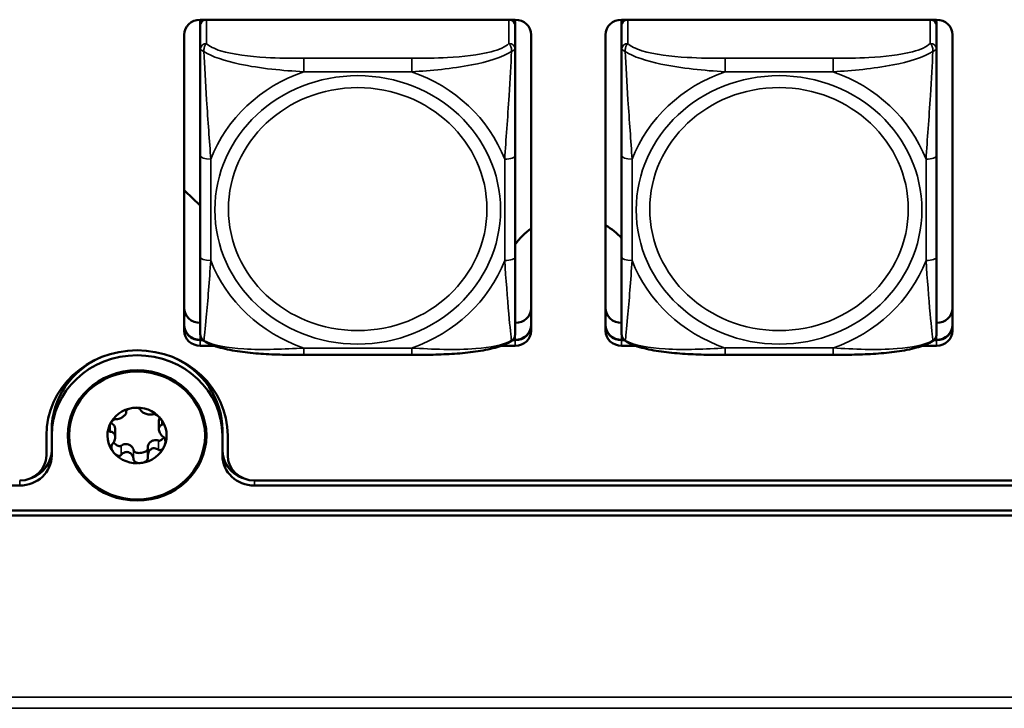
# Model space of a CAD drawing. Units: inches. Extents: x 1.1 to 95.4, y 0.3 to 47.9.
# Drawn here: x 19.2 to 21, y 14.9 to 16.2 of the extents above; entities that cross this region are included whole.
import ezdxf

# ---------------------------------------------------------------- set-up
doc = ezdxf.new("R2010")
doc.units = ezdxf.units.IN
doc.header["$MEASUREMENT"] = 0
doc.layers.add('Visible (ANSI)', color=7, linetype='Continuous', lineweight=50)
doc.layers.add('Visible Narrow (ANSI)', color=7, linetype='Continuous', lineweight=35)

msp = doc.modelspace()

# ---------------------------------------------------------------- linework, layer by layer
at = {"layer": 'Visible (ANSI)'}
for p, q in [((19.5123, 16.2408), (20.1029, 16.2409)), ((19.5123, 16.2408), (19.5123, 16.2356)), ((19.5123, 16.2301), (19.5123, 16.2356)), ((19.5123, 16.2301), (19.5123, 16.1852)), ((20.1029, 16.2357), (20.1029, 15.6918)), ((20.1029, 15.6974), (20.1029, 16.2301)), ((20.3023, 16.2409), (20.3023, 16.2357)), ((20.3023, 16.2409), (20.8929, 16.2409)), ((20.3023, 16.2301), (20.3023, 16.2357)), ((20.3023, 16.2301), (20.3023, 16.1853)), ((20.8929, 16.2357), (20.8929, 15.6919)), ((20.8929, 15.6974), (20.8929, 16.2302)), ((19.4823, 16.2129), (19.4824, 15.7005)), ((19.4824, 15.6577), (19.4823, 16.2126)), ((20.1329, 16.2127), (20.1329, 15.6577)), ((20.2723, 16.2129), (20.2724, 15.7005)), ((20.2724, 15.6577), (20.2723, 16.2127)), ((20.9229, 16.2127), (20.9229, 15.6578)), ((19.5123, 15.9861), (19.5124, 15.796)), ((20.3023, 15.9861), (20.3024, 15.796)), ((19.4823, 15.9201), (19.4835, 15.9201)), ((19.4835, 15.9201), (19.5123, 15.8927)), ((20.1029, 15.7066), (20.1029, 15.6974)), ((20.1029, 15.6974), (20.1029, 15.6525)), ((20.8929, 15.7067), (20.8929, 15.6974)), ((20.8929, 15.6974), (20.8929, 15.6525)), ((20.1029, 15.6723), (20.1029, 15.6723)), ((20.8929, 15.6723), (20.8929, 15.6723)), ((19.5124, 15.6405), (19.517, 15.6405)), ((19.5178, 15.6398), (19.5124, 15.6398)), ((19.5178, 15.6398), (19.5124, 15.6398)), ((19.5124, 15.6398), (19.5178, 15.6398)), ((20.1029, 15.6398), (20.0975, 15.6398)), ((20.1029, 15.6398), (20.0975, 15.6398)), ((20.0975, 15.6398), (20.1029, 15.6398)), ((20.0982, 15.6405), (20.1029, 15.6405)), ((20.1029, 15.6525), (20.1029, 15.6525)), ((20.3024, 15.6405), (20.307, 15.6405)), ((20.3078, 15.6398), (20.3024, 15.6398)), ((20.3078, 15.6398), (20.3024, 15.6398)), ((20.3024, 15.6398), (20.3078, 15.6398)), ((20.8929, 15.6398), (20.8875, 15.6398)), ((20.8929, 15.6398), (20.8875, 15.6398)), ((20.8875, 15.6398), (20.8929, 15.6398)), ((20.8882, 15.6405), (20.8929, 15.6405)), ((20.8929, 15.6525), (20.8929, 15.6525)), ((19.5384, 15.6295), (19.5124, 15.6295)), ((20.1029, 15.6295), (20.0768, 15.6295)), ((20.3284, 15.6296), (20.3024, 15.6296)), ((20.8929, 15.6296), (20.8668, 15.6296)), ((19.9088, 15.6124), (19.7065, 15.6124)), ((20.6988, 15.6124), (20.4965, 15.6124)), ((19.3738, 15.5075), (19.3738, 15.5052)), ((19.2339, 15.4716), (19.2339, 15.4613)), ((19.3528, 15.4727), (19.3528, 15.4583)), ((19.4349, 15.4879), (19.4349, 15.4736)), ((19.5539, 15.4716), (19.5539, 15.4613)), ((19.2239, 15.4237), (19.2239, 15.4613)), ((19.2339, 15.4237), (19.2339, 15.4613)), ((19.5539, 15.4613), (19.5539, 15.4237)), ((19.5639, 15.4613), (19.5639, 15.4237)), ((19.414, 15.4388), (19.414, 15.4222)), ((19.2239, 15.4237), (19.2239, 15.4237)), ((19.1739, 15.3673), (17.6947, 15.3673)), ((19.6139, 15.3767), (27.5202, 15.3771)), ((27.5202, 15.3677), (19.6139, 15.3673)), ((51.3018, 15.3124), (17.535, 15.3109)), ((17.5447, 15.3203), (27.8902, 15.3207))]:
    msp.add_line(p, q, dxfattribs=at)
for centre, major_axis, start_param, end_param in [((19.5123, 16.2126), (-0.03, 0), 4.712413, 6.283209), ((19.5182, 16.2356), (-0.00591, 0), 5.072274, 6.283209), ((19.5241, 16.2301), (-0.0118, 0), 4.966151, 6.283209), ((20.0911, 16.2301), (0.0118, 0), 0.000024, 1.317083), ((20.097, 16.2357), (0.00591, 0), 0.000024, 1.210959), ((20.1029, 16.2127), (0.03, 0), 0.000024, 1.57082), ((20.3023, 16.2127), (-0.03, 0), 4.712413, 6.283209), ((20.3082, 16.2357), (-0.00591, 0), 5.072274, 6.283209), ((20.3141, 16.2301), (-0.0118, 0), 4.966151, 6.283209), ((20.8811, 16.2302), (0.0118, 0), 0.000024, 1.317083), ((20.887, 16.2357), (0.00591, 0), 0.000024, 1.210959), ((20.8929, 16.2127), (0.03, 0), 0.000024, 1.57082), ((20.2075, 15.755), (-0.125, 0), 5.352009, 5.703942), ((20.2075, 15.755), (-0.125, 0), 3.851083, 4.167051), ((19.5124, 15.7005), (-0.03, 0), 0.000024, 1.570753), ((20.1029, 15.7005), (0.03, 0), 4.712413, 6.274662), ((20.3024, 15.7005), (-0.03, 0), 0.000024, 1.570753), ((20.8929, 15.7005), (0.03, 0), 4.712413, 6.274662), ((19.5124, 15.6687), (-0.03, 0), 0.000024, 1.57082), ((19.5124, 15.668), (-0.03, 0), 0.000024, 1.57082), ((19.5124, 15.668), (-0.03, 0), 0.000024, 1.57082), ((19.5124, 15.668), (-0.03, 0), 0.000024, 1.57082), ((19.5124, 15.6577), (-0.03, 0), 0.000024, 1.57082), ((20.1029, 15.6687), (0.03, 0), 4.712413, 6.283185), ((20.1029, 15.668), (0.03, 0), 4.712413, 6.283209), ((20.1029, 15.668), (0.03, 0), 4.712413, 6.283185), ((20.1029, 15.668), (0.03, 0), 4.712413, 6.283209), ((20.1029, 15.6577), (0.03, 0), 4.712413, 6.283209), ((20.3024, 15.6687), (-0.03, 0), 0.000024, 1.57082), ((20.3024, 15.668), (-0.03, 0), 0.000024, 1.57082), ((20.3024, 15.668), (-0.03, 0), 0.000024, 1.57082), ((20.3024, 15.668), (-0.03, 0), 0.000024, 1.57082), ((20.3024, 15.6577), (-0.03, 0), 0.000024, 1.57082), ((20.8929, 15.6687), (0.03, 0), 4.712413, 6.283185), ((20.8929, 15.668), (0.03, 0), 4.712413, 6.283209), ((20.8929, 15.668), (0.03, 0), 4.712413, 6.283185), ((20.8929, 15.668), (0.03, 0), 4.712413, 6.283209), ((20.8929, 15.6578), (0.03, 0), 4.712413, 6.283209), ((19.3939, 15.4613), (-0.17, 0), 3.141617, 6.283209), ((19.3939, 15.4613), (-0.16, 0), 3.141617, 6.283209), ((19.3939, 15.4716), (-0.16, 0), 5.139121, 6.283185), ((19.3939, 15.4716), (0.16, 0), 0.000024, 1.144064), ((19.3939, 15.4613), (-0.0555, 0), 4.8562, 5.903397), ((19.3939, 15.4613), (0.0555, 0), 0.66741, 1.714607), ((19.3939, 15.4613), (0.0555, 0), 5.903397, 6.950595), ((19.3939, 15.4613), (-0.0555, 0), 5.903397, 6.950595), ((19.1739, 15.434), (0.06, 0), 5.087411, 6.283209), ((19.3939, 15.4613), (0.0555, 0), 4.8562, 5.903397), ((19.6139, 15.434), (-0.06, 0), 0.000024, 1.195774), ((19.1739, 15.4237), (0.06, 0), 4.712413, 6.283209), ((19.1739, 15.4237), (0.05, 0), 4.712413, 6.283209), ((19.3939, 15.4613), (-0.0555, 0), 0.66741, 1.714607), ((19.6139, 15.4237), (-0.06, 0), 0.000024, 1.57082), ((19.6139, 15.4237), (-0.05, 0), 0.000024, 1.57082)]:
    msp.add_ellipse(centre, major_axis=major_axis, ratio=0.939693, start_param=start_param, end_param=end_param, dxfattribs=at)
for major_axis in [(0.13, 0), (-0.1275, 0)]:
    msp.add_ellipse((19.3939, 15.4613), major_axis=major_axis, ratio=0.939693, dxfattribs=at)
for points, knots in [([(19.5123, 15.9861), (19.5123, 15.9994), (19.5123, 16.0129), (19.5123, 16.0403), (19.5123, 16.0542), (19.5123, 16.0823), (19.5123, 16.0967), (19.5123, 16.125), (19.5123, 16.139), (19.5123, 16.1621), (19.5123, 16.1714), (19.5123, 16.1813), (19.5123, 16.1833), (19.5123, 16.1852)], [0.2569517, 0.2569517, 0.2569517, 0.2569517, 0.3649257, 0.3649257, 0.4728996, 0.4728996, 0.5808736, 0.5808736, 0.6888475, 0.6888475, 0.7733645, 0.7733645, 0.7968215, 0.7968215, 0.7968215, 0.7968215]), ([(20.3023, 15.9861), (20.3023, 15.9994), (20.3023, 16.0129), (20.3023, 16.0403), (20.3023, 16.0542), (20.3023, 16.0824), (20.3023, 16.0967), (20.3023, 16.1251), (20.3023, 16.1391), (20.3023, 16.1621), (20.3023, 16.1714), (20.3023, 16.1814), (20.3023, 16.1834), (20.3023, 16.1853)], [0.2569517, 0.2569517, 0.2569517, 0.2569517, 0.3649257, 0.3649257, 0.4728996, 0.4728996, 0.5808736, 0.5808736, 0.6888475, 0.6888475, 0.7733645, 0.7733645, 0.7968215, 0.7968215, 0.7968215, 0.7968215]), ([(19.5126, 15.6496), (19.5124, 15.6506), (19.5124, 15.6508), (19.5123, 15.6521), (19.5124, 15.6519), (19.5124, 15.6521), (19.5124, 15.6522), (19.5124, 15.6522), (19.5124, 15.6523), (19.5124, 15.6523), (19.5124, 15.6523), (19.5124, 15.6523), (19.5124, 15.6523), (19.5124, 15.6523), (19.5124, 15.6523), (19.5124, 15.6524), (19.5124, 15.6524), (19.5124, 15.6524), (19.5124, 15.6524), (19.5124, 15.6528), (19.5124, 15.6556), (19.5124, 15.665), (19.5124, 15.671), (19.5124, 15.687), (19.5124, 15.6977), (19.5124, 15.7203), (19.5124, 15.7324), (19.5124, 15.7574), (19.5124, 15.7704), (19.5124, 15.7876), (19.5124, 15.7918), (19.5124, 15.796)], [-0.7873827, -0.7873827, -0.7873827, -0.7873827, -0.7873699, -0.7873699, -0.7873143, -0.7873143, -0.7872321, -0.7872321, -0.7871425, -0.7871425, -0.787059, -0.787059, -0.7869462, -0.7869462, -0.7867413, -0.7867413, -0.7861749, -0.7861749, -0.7824365, -0.7824365, -0.6923877, -0.6923877, -0.609144, -0.609144, -0.5030582, -0.5030582, -0.3969724, -0.3969724, -0.2908866, -0.2908866, -0.2569537, -0.2569537, -0.2569537, -0.2569537]), ([(20.3026, 15.6496), (20.3024, 15.6506), (20.3024, 15.6509), (20.3023, 15.6521), (20.3024, 15.6519), (20.3024, 15.6522), (20.3024, 15.6522), (20.3024, 15.6523), (20.3024, 15.6523), (20.3024, 15.6523), (20.3024, 15.6523), (20.3024, 15.6524), (20.3024, 15.6524), (20.3024, 15.6524), (20.3024, 15.6524), (20.3024, 15.6524), (20.3024, 15.6524), (20.3024, 15.6524), (20.3024, 15.6524), (20.3024, 15.6528), (20.3024, 15.6557), (20.3024, 15.665), (20.3024, 15.671), (20.3024, 15.6871), (20.3024, 15.6977), (20.3024, 15.7204), (20.3024, 15.7324), (20.3024, 15.7575), (20.3024, 15.7704), (20.3024, 15.7876), (20.3024, 15.7918), (20.3024, 15.796)], [-0.7873827, -0.7873827, -0.7873827, -0.7873827, -0.7873699, -0.7873699, -0.7873143, -0.7873143, -0.7872321, -0.7872321, -0.7871425, -0.7871425, -0.787059, -0.787059, -0.7869462, -0.7869462, -0.7867413, -0.7867413, -0.7861749, -0.7861749, -0.7824365, -0.7824365, -0.6923877, -0.6923877, -0.609144, -0.609144, -0.5030582, -0.5030582, -0.3969724, -0.3969724, -0.2908866, -0.2908866, -0.2569537, -0.2569537, -0.2569537, -0.2569537]), ([(19.5194, 15.6385), (19.5186, 15.6391), (19.5177, 15.6397), (19.5163, 15.6412), (19.5157, 15.642), (19.5146, 15.6435), (19.5142, 15.6443), (19.5135, 15.6459), (19.5132, 15.6467), (19.5128, 15.6482), (19.5127, 15.6489), (19.5126, 15.6496)], [0.01135884, 0.01135884, 0.01135884, 0.01135884, 0.01782219, 0.01782219, 0.02428554, 0.02428554, 0.03074889, 0.03074889, 0.03721225, 0.03721225, 0.0436756, 0.0436756, 0.0436756, 0.0436756]), ([(19.7065, 15.6124), (19.6932, 15.6124), (19.6798, 15.6125), (19.653, 15.6131), (19.6396, 15.6136), (19.613, 15.6154), (19.5998, 15.6167), (19.5741, 15.6203), (19.5618, 15.6227), (19.5388, 15.629), (19.5285, 15.6327), (19.5194, 15.6385)], [0.2569517, 0.2569517, 0.2569517, 0.2569517, 0.3572474, 0.3572474, 0.4575431, 0.4575431, 0.5578388, 0.5578388, 0.6581344, 0.6581344, 0.7584301, 0.7584301, 0.7584301, 0.7584301]), ([(20.0958, 15.6385), (20.088, 15.6335), (20.0791, 15.63), (20.0582, 15.6237), (20.046, 15.6212), (20.0205, 15.6173), (20.0073, 15.6159), (19.9809, 15.6139), (19.9675, 15.6133), (19.9407, 15.6125), (19.9272, 15.6124), (19.9122, 15.6124), (19.9105, 15.6124), (19.9088, 15.6124)], [-0.7580287, -0.7580287, -0.7580287, -0.7580287, -0.6707925, -0.6707925, -0.5705775, -0.5705775, -0.4703625, -0.4703625, -0.3701475, -0.3701475, -0.2699325, -0.2699325, -0.2569537, -0.2569537, -0.2569537, -0.2569537]), ([(20.0958, 15.6385), (20.0967, 15.6391), (20.0975, 15.6398), (20.099, 15.6412), (20.0996, 15.642), (20.1007, 15.6436), (20.1011, 15.6444), (20.1018, 15.6459), (20.1021, 15.6467), (20.1025, 15.6482), (20.1026, 15.6489), (20.1027, 15.6496)], [0.01135962, 0.01135962, 0.01135962, 0.01135962, 0.01782773, 0.01782773, 0.02429584, 0.02429584, 0.03076395, 0.03076395, 0.03723207, 0.03723207, 0.04370018, 0.04370018, 0.04370018, 0.04370018]), ([(20.1027, 15.6496), (20.1029, 15.6506), (20.1028, 15.6509), (20.1029, 15.6521), (20.1029, 15.6519), (20.1029, 15.6522), (20.1029, 15.6522), (20.1029, 15.6523), (20.1029, 15.6523), (20.1029, 15.6523), (20.1029, 15.6523), (20.1029, 15.6523), (20.1029, 15.6524), (20.1029, 15.6524), (20.1029, 15.6524), (20.1029, 15.6524), (20.1029, 15.6524), (20.1029, 15.6524), (20.1029, 15.6524), (20.1029, 15.6524), (20.1029, 15.6524), (20.1029, 15.6525), (20.1029, 15.6525), (20.1029, 15.6525), (20.1029, 15.6525), (20.1029, 15.6525), (20.1029, 15.6525), (20.1029, 15.6525)], [0.787801106, 0.787801106, 0.787801106, 0.787801106, 0.78781404, 0.78781404, 0.787870264, 0.787870264, 0.787952386, 0.787952386, 0.788042331, 0.788042331, 0.788126141, 0.788126141, 0.788239388, 0.788239388, 0.788445197, 0.788445197, 0.789014044, 0.789014044, 0.79081596, 0.79081596, 0.792617876, 0.792617876, 0.794419793, 0.794419793, 0.796221709, 0.796221709, 0.796810687, 0.796810687, 0.796810687, 0.796810687]), ([(20.3094, 15.6386), (20.3086, 15.6391), (20.3077, 15.6398), (20.3063, 15.6412), (20.3057, 15.642), (20.3046, 15.6436), (20.3042, 15.6444), (20.3035, 15.6459), (20.3032, 15.6467), (20.3028, 15.6482), (20.3027, 15.6489), (20.3026, 15.6496)], [0.01135884, 0.01135884, 0.01135884, 0.01135884, 0.01782219, 0.01782219, 0.02428554, 0.02428554, 0.03074889, 0.03074889, 0.03721225, 0.03721225, 0.0436756, 0.0436756, 0.0436756, 0.0436756]), ([(20.4965, 15.6124), (20.4832, 15.6124), (20.4698, 15.6125), (20.443, 15.6131), (20.4296, 15.6137), (20.403, 15.6155), (20.3898, 15.6167), (20.3641, 15.6204), (20.3518, 15.6227), (20.3288, 15.629), (20.3185, 15.6327), (20.3094, 15.6386)], [0.2569517, 0.2569517, 0.2569517, 0.2569517, 0.3572474, 0.3572474, 0.4575431, 0.4575431, 0.5578388, 0.5578388, 0.6581344, 0.6581344, 0.7584301, 0.7584301, 0.7584301, 0.7584301]), ([(20.8858, 15.6386), (20.878, 15.6336), (20.8691, 15.6301), (20.8482, 15.6238), (20.836, 15.6213), (20.8105, 15.6173), (20.7973, 15.616), (20.7709, 15.614), (20.7575, 15.6133), (20.7307, 15.6126), (20.7172, 15.6124), (20.7022, 15.6124), (20.7005, 15.6124), (20.6988, 15.6124)], [-0.7580287, -0.7580287, -0.7580287, -0.7580287, -0.6707925, -0.6707925, -0.5705775, -0.5705775, -0.4703625, -0.4703625, -0.3701475, -0.3701475, -0.2699325, -0.2699325, -0.2569537, -0.2569537, -0.2569537, -0.2569537]), ([(20.8858, 15.6386), (20.8867, 15.6391), (20.8875, 15.6398), (20.889, 15.6413), (20.8896, 15.642), (20.8907, 15.6436), (20.8911, 15.6444), (20.8918, 15.646), (20.8921, 15.6467), (20.8925, 15.6482), (20.8926, 15.649), (20.8927, 15.6496)], [0.01135962, 0.01135962, 0.01135962, 0.01135962, 0.01782773, 0.01782773, 0.02429584, 0.02429584, 0.03076395, 0.03076395, 0.03723207, 0.03723207, 0.04370018, 0.04370018, 0.04370018, 0.04370018]), ([(20.8927, 15.6496), (20.8929, 15.6507), (20.8928, 15.6509), (20.8929, 15.6522), (20.8929, 15.652), (20.8929, 15.6522), (20.8929, 15.6522), (20.8929, 15.6523), (20.8929, 15.6523), (20.8929, 15.6524), (20.8929, 15.6524), (20.8929, 15.6524), (20.8929, 15.6524), (20.8929, 15.6524), (20.8929, 15.6524), (20.8929, 15.6524), (20.8929, 15.6524), (20.8929, 15.6525), (20.8929, 15.6525), (20.8929, 15.6525), (20.8929, 15.6525), (20.8929, 15.6525), (20.8929, 15.6525), (20.8929, 15.6525), (20.8929, 15.6525), (20.8929, 15.6525), (20.8929, 15.6525), (20.8929, 15.6525)], [0.787801106, 0.787801106, 0.787801106, 0.787801106, 0.78781404, 0.78781404, 0.787870264, 0.787870264, 0.787952386, 0.787952386, 0.788042331, 0.788042331, 0.788126141, 0.788126141, 0.788239388, 0.788239388, 0.788445197, 0.788445197, 0.789014044, 0.789014044, 0.79081596, 0.79081596, 0.792617876, 0.792617876, 0.794419793, 0.794419793, 0.796221709, 0.796221709, 0.796810687, 0.796810687, 0.796810687, 0.796810687]), ([(19.3736, 15.5064), (19.3735, 15.5067), (19.3736, 15.507), (19.3739, 15.5078), (19.3743, 15.5083), (19.3754, 15.5094), (19.3764, 15.51), (19.3787, 15.5111), (19.38, 15.5116), (19.3827, 15.5124), (19.3843, 15.5127), (19.3859, 15.5129)], [0, 0, 0, 0, 0.00538136, 0.00538136, 0.0122037, 0.0122037, 0.02153077, 0.02153077, 0.03059151, 0.03059151, 0.0410883, 0.0410883, 0.0410883, 0.0410883]), ([(19.3859, 15.5129), (19.3875, 15.5131), (19.3891, 15.5132), (19.3921, 15.5132), (19.3935, 15.5131), (19.3961, 15.5127), (19.3972, 15.5123), (19.3988, 15.5116), (19.3993, 15.5113), (19.4, 15.5106), (19.4001, 15.5103), (19.4002, 15.51)], [0.000001, 0.000001, 0.000001, 0.000001, 0.01217987, 0.01217987, 0.02269377, 0.02269377, 0.03352344, 0.03352344, 0.04144409, 0.04144409, 0.04769474, 0.04769474, 0.04769474, 0.04769474]), ([(19.4002, 15.51), (19.4004, 15.5093), (19.4007, 15.5086), (19.4018, 15.507), (19.4025, 15.5063), (19.4043, 15.5049), (19.4052, 15.5043), (19.4072, 15.5032), (19.4082, 15.5028), (19.4104, 15.502), (19.4115, 15.5016), (19.4139, 15.501), (19.4152, 15.5008), (19.4178, 15.5005), (19.4192, 15.5005), (19.4217, 15.5007), (19.4227, 15.5009), (19.4237, 15.5012)], [0, 0, 0, 0, 0.01283141, 0.01283141, 0.02638255, 0.02638255, 0.0368479, 0.0368479, 0.04585602, 0.04585602, 0.05486431, 0.05486431, 0.06533539, 0.06533539, 0.07887401, 0.07887401, 0.09169358, 0.09169358, 0.09169358, 0.09169358]), ([(19.3423, 15.4806), (19.3429, 15.482), (19.3437, 15.4834), (19.3453, 15.4859), (19.3461, 15.487), (19.348, 15.489), (19.3491, 15.4898), (19.3508, 15.4909), (19.3515, 15.4913), (19.3528, 15.4916), (19.3533, 15.4917), (19.3537, 15.4917)], [0.000001, 0.000001, 0.000001, 0.000001, 0.01217987, 0.01217987, 0.02269377, 0.02269377, 0.03352344, 0.03352344, 0.04144409, 0.04144409, 0.04769473, 0.04769473, 0.04769473, 0.04769473]), ([(19.3537, 15.4917), (19.3549, 15.4917), (19.3561, 15.4918), (19.3587, 15.4923), (19.3602, 15.4927), (19.3628, 15.4937), (19.364, 15.4942), (19.3662, 15.4955), (19.3672, 15.4961), (19.369, 15.4975), (19.3698, 15.4982), (19.3714, 15.4997), (19.372, 15.5005), (19.3731, 15.5023), (19.3735, 15.5032), (19.3738, 15.5049), (19.3738, 15.5057), (19.3736, 15.5064)], [0, 0, 0, 0, 0.01283141, 0.01283141, 0.02638256, 0.02638256, 0.03684789, 0.03684789, 0.04585602, 0.04585602, 0.0548643, 0.0548643, 0.06533536, 0.06533536, 0.078874, 0.078874, 0.09169357, 0.09169357, 0.09169357, 0.09169357]), ([(19.4375, 15.4936), (19.4365, 15.4948), (19.4353, 15.4959), (19.4331, 15.4978), (19.4319, 15.4987), (19.4296, 15.5001), (19.4284, 15.5006), (19.4265, 15.5012), (19.4258, 15.5014), (19.4246, 15.5014), (19.4241, 15.5013), (19.4237, 15.5012)], [-0.04108256, -0.04108256, -0.04108256, -0.04108256, -0.03053543, -0.03053543, -0.02144278, -0.02144278, -0.01214734, -0.01214734, -0.00534064, -0.00534064, 0, 0, 0, 0]), ([(19.4349, 15.4879), (19.4349, 15.489), (19.435, 15.4901), (19.4356, 15.4923), (19.4361, 15.4934), (19.4367, 15.4945)], [-0.03319361, -0.03319361, -0.03319361, -0.03319361, -0.02438246, -0.02438246, -0.01463823, -0.01463823, -0.01463823, -0.01463823]), ([(19.4375, 15.4936), (19.4384, 15.4924), (19.4393, 15.4911), (19.4407, 15.4888), (19.4412, 15.4876), (19.4419, 15.4854), (19.442, 15.4844), (19.4419, 15.483), (19.4417, 15.4824), (19.4411, 15.4817), (19.4407, 15.4815), (19.4403, 15.4814)], [0.000001, 0.000001, 0.000001, 0.000001, 0.01217987, 0.01217987, 0.02269377, 0.02269377, 0.03352344, 0.03352344, 0.04144409, 0.04144409, 0.04769474, 0.04769474, 0.04769474, 0.04769474]), ([(19.3438, 15.4682), (19.3433, 15.4683), (19.3429, 15.4684), (19.342, 15.4689), (19.3416, 15.4693), (19.3409, 15.4706), (19.3407, 15.4716), (19.3406, 15.4739), (19.3407, 15.4752), (19.3413, 15.4778), (19.3417, 15.4792), (19.3423, 15.4806)], [0, 0, 0, 0, 0.00538136, 0.00538136, 0.0122037, 0.0122037, 0.02153077, 0.02153077, 0.03059151, 0.03059151, 0.0410883, 0.0410883, 0.0410883, 0.0410883]), ([(19.3447, 15.4851), (19.3457, 15.4846), (19.3466, 15.4841), (19.3488, 15.4824), (19.3499, 15.4812), (19.3517, 15.4783), (19.3524, 15.4766), (19.3528, 15.4741), (19.3528, 15.4734), (19.3528, 15.4727)], [-0.07471813, -0.07471813, -0.07471813, -0.07471813, -0.06640625, -0.06640625, -0.05375838, -0.05375838, -0.03908753, -0.03908753, -0.03319212, -0.03319212, -0.03319212, -0.03319212]), ([(19.4403, 15.4814), (19.4394, 15.4811), (19.4385, 15.4806), (19.4369, 15.4794), (19.4362, 15.4786), (19.4353, 15.4767), (19.4351, 15.4758), (19.4349, 15.4738), (19.4349, 15.4727), (19.4352, 15.4706), (19.4355, 15.4695), (19.4364, 15.4671), (19.437, 15.4658), (19.4386, 15.4632), (19.4396, 15.4619), (19.4417, 15.4597), (19.4428, 15.4587), (19.444, 15.4579)], [0, 0, 0, 0, 0.01283141, 0.01283141, 0.02638256, 0.02638256, 0.0368479, 0.0368479, 0.04585602, 0.04585602, 0.05486431, 0.05486431, 0.06533537, 0.06533537, 0.07887401, 0.07887401, 0.09169358, 0.09169358, 0.09169358, 0.09169358]), ([(19.3527, 15.4604), (19.3526, 15.4611), (19.3524, 15.4617), (19.352, 15.4629), (19.3518, 15.4635), (19.3509, 15.465), (19.3502, 15.4658), (19.3486, 15.467), (19.3477, 15.4675), (19.3458, 15.4681), (19.3448, 15.4682), (19.3438, 15.4682)], [0.000001, 0.000001, 0.000001, 0.000001, 0.00550066, 0.00550066, 0.011034, 0.011034, 0.02216157, 0.02216157, 0.03415895, 0.03415895, 0.04552597, 0.04552597, 0.04552597, 0.04552597]), ([(19.3527, 15.4604), (19.3528, 15.4598), (19.3528, 15.4591), (19.3528, 15.4576), (19.3528, 15.4569), (19.3525, 15.4547), (19.3521, 15.4532), (19.3511, 15.4505), (19.3504, 15.4491), (19.349, 15.4468), (19.3482, 15.4457), (19.3474, 15.4447)], [-0.04577724, -0.04577724, -0.04577724, -0.04577724, -0.04014892, -0.04014892, -0.03448569, -0.03448569, -0.02310219, -0.02310219, -0.01124038, -0.01124038, 0, 0, 0, 0]), ([(19.414, 15.4388), (19.414, 15.4395), (19.4141, 15.4403), (19.4145, 15.4426), (19.415, 15.4441), (19.4163, 15.4462), (19.4169, 15.447), (19.4181, 15.4483), (19.4189, 15.449), (19.4211, 15.4507), (19.4229, 15.4515), (19.4263, 15.4525), (19.428, 15.4527), (19.4312, 15.4525), (19.4326, 15.4522), (19.434, 15.4516)], [-0.07228847, -0.07228847, -0.07228847, -0.07228847, -0.0662545, -0.0662545, -0.05346383, -0.05346383, -0.04617081, -0.04617081, -0.03875767, -0.03875767, -0.02406639, -0.02406639, -0.01117459, -0.01117459, 0, 0, 0, 0]), ([(19.434, 15.4516), (19.4343, 15.4515), (19.4346, 15.4515), (19.4354, 15.4514), (19.4358, 15.4514), (19.4369, 15.4516), (19.4378, 15.4519), (19.4399, 15.4532), (19.4413, 15.4544), (19.443, 15.4566), (19.4434, 15.4573), (19.4439, 15.4579)], [-0.05792926, -0.05792926, -0.05792926, -0.05792926, -0.05562194, -0.05562194, -0.05284512, -0.05284512, -0.04733928, -0.04733928, -0.03849629, -0.03849629, -0.03495373, -0.03495373, -0.03495373, -0.03495373]), ([(19.444, 15.4579), (19.4444, 15.4575), (19.4449, 15.4571), (19.4457, 15.4559), (19.4461, 15.4551), (19.4468, 15.4532), (19.4471, 15.4519), (19.4472, 15.4491), (19.447, 15.4477), (19.4465, 15.4449), (19.446, 15.4434), (19.4454, 15.442)], [0, 0, 0, 0, 0.00538136, 0.00538136, 0.0122037, 0.0122037, 0.02153075, 0.02153075, 0.03059149, 0.03059149, 0.04108827, 0.04108827, 0.04108827, 0.04108827]), ([(19.3474, 15.4447), (19.347, 15.4443), (19.3467, 15.4437), (19.3461, 15.4424), (19.3459, 15.4415), (19.3457, 15.4394), (19.3458, 15.4381), (19.3465, 15.4354), (19.347, 15.4341), (19.3484, 15.4315), (19.3493, 15.4302), (19.3503, 15.429)], [-0.04767857, -0.04767857, -0.04767857, -0.04767857, -0.04147639, -0.04147639, -0.03357546, -0.03357546, -0.02278464, -0.02278464, -0.01223583, -0.01223583, -0.000001, -0.000001, -0.000001, -0.000001]), ([(19.35, 15.4484), (19.3501, 15.4483), (19.3502, 15.4481), (19.3521, 15.4458), (19.3544, 15.4439), (19.358, 15.442), (19.3593, 15.4415), (19.3612, 15.4413), (19.362, 15.4413), (19.3629, 15.4415), (19.3632, 15.4416), (19.3636, 15.4419), (19.3639, 15.442), (19.364, 15.4421)], [-0.03453507, -0.03453507, -0.03453507, -0.03453507, -0.03377879, -0.03377879, -0.01859041, -0.01859041, -0.00939699, -0.00939699, -0.00396975, -0.00396975, -0.00185683, -0.00185683, 0, 0, 0, 0]), ([(19.364, 15.4421), (19.3651, 15.4429), (19.3663, 15.4436), (19.3691, 15.4446), (19.3707, 15.4449), (19.3742, 15.445), (19.3761, 15.4448), (19.3798, 15.4435), (19.3814, 15.4426), (19.3842, 15.4402), (19.3854, 15.4389), (19.3869, 15.4361), (19.3873, 15.4347), (19.3875, 15.4333)], [-0.07736528, -0.07736528, -0.07736528, -0.07736528, -0.06681535, -0.06681535, -0.0547025, -0.0547025, -0.04008339, -0.04008339, -0.02533844, -0.02533844, -0.01142311, -0.01142311, 0, 0, 0, 0]), ([(19.3875, 15.4333), (19.3876, 15.4331), (19.3876, 15.4329), (19.3878, 15.4324), (19.3879, 15.4321), (19.3885, 15.4314), (19.389, 15.4309), (19.3907, 15.4298), (19.392, 15.4292), (19.3962, 15.4283), (19.3993, 15.4283), (19.4053, 15.4292), (19.4081, 15.4301), (19.4114, 15.4321), (19.4125, 15.4329), (19.4135, 15.4343), (19.4138, 15.4348), (19.414, 15.4354)], [-0.06807501, -0.06807501, -0.06807501, -0.06807501, -0.06581521, -0.06581521, -0.06323236, -0.06323236, -0.05710646, -0.05710646, -0.04778223, -0.04778223, -0.03250464, -0.03250464, -0.01784756, -0.01784756, -0.00902495, -0.00902495, -0.0043504, -0.0043504, -0.0043504, -0.0043504]), ([(19.434, 15.4344), (19.4329, 15.4352), (19.4316, 15.4359), (19.429, 15.437), (19.4276, 15.4373), (19.4249, 15.4374), (19.4237, 15.4372), (19.4215, 15.4365), (19.4206, 15.436), (19.4187, 15.4346), (19.4179, 15.4338), (19.4164, 15.4318), (19.4157, 15.4306), (19.4146, 15.4277), (19.4143, 15.426), (19.4139, 15.4228), (19.414, 15.4212), (19.4141, 15.4197)], [0, 0, 0, 0, 0.0128314, 0.0128314, 0.02638253, 0.02638253, 0.03684789, 0.03684789, 0.04585602, 0.04585602, 0.05486431, 0.05486431, 0.0653354, 0.0653354, 0.07887401, 0.07887401, 0.09169358, 0.09169358, 0.09169358, 0.09169358]), ([(19.434, 15.4344), (19.4345, 15.4341), (19.435, 15.4338), (19.4362, 15.4335), (19.437, 15.4335), (19.4387, 15.434), (19.4397, 15.4345), (19.4416, 15.436), (19.4425, 15.437), (19.4441, 15.4392), (19.4448, 15.4406), (19.4454, 15.442)], [-0.04767856, -0.04767856, -0.04767856, -0.04767856, -0.04147639, -0.04147639, -0.03357546, -0.03357546, -0.02278464, -0.02278464, -0.01223583, -0.01223583, -0.000001, -0.000001, -0.000001, -0.000001]), ([(19.364, 15.4249), (19.3636, 15.4244), (19.3632, 15.424), (19.362, 15.4234), (19.3612, 15.4232), (19.3593, 15.4232), (19.3582, 15.4234), (19.3558, 15.4244), (19.3546, 15.4251), (19.3524, 15.4268), (19.3513, 15.4278), (19.3503, 15.429)], [0, 0, 0, 0, 0.00538136, 0.00538136, 0.0122037, 0.0122037, 0.02153077, 0.02153077, 0.03059151, 0.03059151, 0.0410883, 0.0410883, 0.0410883, 0.0410883]), ([(19.3875, 15.4161), (19.3874, 15.4176), (19.387, 15.4191), (19.386, 15.4222), (19.3852, 15.4237), (19.3834, 15.4262), (19.3825, 15.4272), (19.3805, 15.4287), (19.3795, 15.4293), (19.3773, 15.4301), (19.3762, 15.4303), (19.3738, 15.4304), (19.3726, 15.4302), (19.3699, 15.4294), (19.3685, 15.4287), (19.3661, 15.427), (19.365, 15.426), (19.364, 15.4249)], [0, 0, 0, 0, 0.01283141, 0.01283141, 0.02638256, 0.02638256, 0.0368479, 0.0368479, 0.04585602, 0.04585602, 0.0548643, 0.0548643, 0.06533537, 0.06533537, 0.07887401, 0.07887401, 0.09169358, 0.09169358, 0.09169358, 0.09169358]), ([(19.4018, 15.4097), (19.4002, 15.4095), (19.3986, 15.4094), (19.3957, 15.4097), (19.3943, 15.4099), (19.3917, 15.4108), (19.3905, 15.4115), (19.389, 15.4128), (19.3885, 15.4135), (19.3878, 15.4148), (19.3876, 15.4154), (19.3875, 15.4161)], [0.000001, 0.000001, 0.000001, 0.000001, 0.01217987, 0.01217987, 0.02269377, 0.02269377, 0.03352344, 0.03352344, 0.04144409, 0.04144409, 0.04769474, 0.04769474, 0.04769474, 0.04769474]), ([(19.4141, 15.4197), (19.4142, 15.4191), (19.4142, 15.4184), (19.4138, 15.4169), (19.4135, 15.4161), (19.4123, 15.4144), (19.4114, 15.4135), (19.4091, 15.4119), (19.4078, 15.4113), (19.405, 15.4103), (19.4034, 15.4099), (19.4018, 15.4097)], [0, 0, 0, 0, 0.00538136, 0.00538136, 0.01220371, 0.01220371, 0.02153078, 0.02153078, 0.03059152, 0.03059152, 0.04108832, 0.04108832, 0.04108832, 0.04108832])]:
    msp.add_open_spline(points, degree=3, knots=knots, dxfattribs=at)
at = {"layer": 'Visible Narrow (ANSI)'}
for p, q in [((19.5241, 16.1963), (19.5241, 16.2408)), ((20.0911, 16.2409), (20.0911, 16.1963)), ((20.1029, 16.2357), (20.1029, 16.2409)), ((20.1029, 16.1853), (20.1029, 16.2301)), ((20.3141, 16.1964), (20.3141, 16.2409)), ((20.8811, 16.2409), (20.8811, 16.1964)), ((20.8929, 16.2357), (20.8929, 16.2409)), ((20.8929, 16.1853), (20.8929, 16.2302)), ((19.7065, 16.1433), (19.7065, 16.1685)), ((19.9088, 16.1685), (19.7065, 16.1685)), ((19.9088, 16.1433), (19.9088, 16.1685)), ((20.4965, 16.1433), (20.4965, 16.1685)), ((20.6988, 16.1685), (20.4965, 16.1685)), ((20.6988, 16.1433), (20.6988, 16.1685)), ((19.7065, 16.1433), (19.9088, 16.1433)), ((20.4965, 16.1433), (20.6988, 16.1433)), ((19.532, 15.7892), (19.532, 15.9793)), ((20.0832, 15.9794), (20.0832, 15.7893)), ((20.1029, 15.796), (20.1029, 15.9861)), ((20.322, 15.7893), (20.322, 15.9794)), ((20.8732, 15.9794), (20.8732, 15.7893)), ((20.8929, 15.796), (20.8929, 15.9861)), ((19.4824, 15.668), (19.4824, 15.7005)), ((20.2724, 15.668), (20.2724, 15.7005)), ((19.4824, 15.668), (19.4824, 15.6686)), ((19.4824, 15.668), (19.4824, 15.6577)), ((20.1029, 15.6398), (20.1029, 15.6723)), ((20.2724, 15.668), (20.2724, 15.6687)), ((20.2724, 15.668), (20.2724, 15.6577)), ((20.8929, 15.6398), (20.8929, 15.6723)), ((19.5124, 15.6398), (19.5124, 15.6522)), ((19.5124, 15.6398), (19.5124, 15.6405)), ((19.5124, 15.6398), (19.5124, 15.6295)), ((20.1029, 15.6398), (20.1029, 15.6405)), ((20.1029, 15.6398), (20.1029, 15.6295)), ((20.3024, 15.6398), (20.3024, 15.6522)), ((20.3024, 15.6398), (20.3024, 15.6405)), ((20.3024, 15.6398), (20.3024, 15.6296)), ((20.8929, 15.6398), (20.8929, 15.6405)), ((20.8929, 15.6398), (20.8929, 15.6296)), ((19.9088, 15.6253), (19.7065, 15.6253)), ((19.7065, 15.6253), (19.7065, 15.6124)), ((19.9088, 15.6253), (19.9088, 15.6124)), ((20.6988, 15.6254), (20.4965, 15.6254)), ((20.4965, 15.6254), (20.4965, 15.6124)), ((20.6988, 15.6254), (20.6988, 15.6124)), ((19.3736, 15.5064), (19.3736, 15.5071)), ((19.4403, 15.4814), (19.4403, 15.4894)), ((19.3438, 15.4682), (19.3438, 15.4836)), ((19.364, 15.4249), (19.364, 15.4421)), ((19.3875, 15.4161), (19.3875, 15.4333)), ((19.434, 15.4516), (19.434, 15.4344)), ((19.1739, 15.3767), (19.1739, 15.3673)), ((19.6139, 15.3673), (19.6139, 15.3767)), ((16.8349, 14.9708), (75.1941, 14.9708)), ((75.1941, 14.9497), (16.8349, 14.9497))]:
    msp.add_line(p, q, dxfattribs=at)
for centre, major_axis, ratio, start_param, end_param in [((19.5241, 16.1852), (-0.0118, 0), 0.939693, 4.712413, 6.283209), ((20.0911, 16.1853), (0.0118, 0), 0.939693, 0.000024, 1.57082), ((20.3141, 16.1853), (-0.0118, 0), 0.939693, 4.712413, 6.283209), ((20.8811, 16.1853), (0.0118, 0), 0.939693, 0.000024, 1.57082), ((19.8076, 15.8843), (-0.2936, 0), 0.939693, 5.06418, 5.931443), ((19.8076, 15.8843), (0.2936, 0), 0.939693, 0.351791, 1.219054), ((20.5976, 15.8843), (-0.2936, 0), 0.939693, 5.06418, 5.931443), ((20.5976, 15.8843), (0.2936, 0), 0.939693, 0.351791, 1.219054), ((19.532, 15.9861), (-0.0197, 0), 0.34202, 6.283177, 7.853973), ((20.0832, 15.9861), (0.0197, 0), 0.34202, 4.71238, 6.283177), ((20.322, 15.9861), (-0.0197, 0), 0.34202, 6.283177, 7.853973), ((20.8732, 15.9861), (0.0197, 0), 0.34202, 4.71238, 6.283177), ((19.532, 15.796), (-0.0197, 0), 0.34202, 6.283177, 7.853973), ((19.8076, 15.8843), (-0.2936, 0), 0.939693, 0.351791, 1.219054), ((19.8076, 15.8843), (0.2936, 0), 0.939693, 5.06418, 5.931443), ((20.0832, 15.796), (0.0197, 0), 0.34202, 4.71238, 6.283177), ((20.322, 15.796), (-0.0197, 0), 0.34202, 6.283177, 7.853973), ((20.5976, 15.8843), (-0.2936, 0), 0.939693, 0.351791, 1.219054), ((20.5976, 15.8843), (0.2936, 0), 0.939693, 5.06418, 5.931443), ((20.8732, 15.796), (0.0197, 0), 0.34202, 4.71238, 6.283177)]:
    msp.add_ellipse(centre, major_axis=major_axis, ratio=ratio, start_param=start_param, end_param=end_param, dxfattribs=at)
for centre, major_axis in [((19.8076, 15.8843), (-0.2678, 0)), ((20.5976, 15.8843), (-0.2678, 0)), ((19.8076, 15.8857), (0.2424, 0)), ((20.5976, 15.8858), (0.2424, 0))]:
    msp.add_ellipse(centre, major_axis=major_axis, ratio=0.939693, dxfattribs=at)
for points, knots in [([(19.5192, 16.1813), (19.5192, 16.1826), (19.5192, 16.1838), (19.5195, 16.1862), (19.5197, 16.1874), (19.5201, 16.1893), (19.5203, 16.1899), (19.5206, 16.1908), (19.5207, 16.1912), (19.521, 16.1919), (19.5213, 16.1924), (19.5218, 16.1935), (19.5222, 16.1941), (19.5231, 16.1953), (19.5236, 16.1958), (19.5241, 16.1963)], [-0.00023197, -0.00023197, -0.00023197, -0.00023197, 0.00913095, 0.00913095, 0.01983142, 0.01983142, 0.02651922, 0.02651922, 0.02986312, 0.02986312, 0.03521335, 0.03521335, 0.04377373, 0.04377373, 0.0532704, 0.0532704, 0.0532704, 0.0532704]), ([(19.7065, 16.1685), (19.6828, 16.1685), (19.6588, 16.1688), (19.6354, 16.1701), (19.6048, 16.1719), (19.5739, 16.1755), (19.5506, 16.1826), (19.5386, 16.1864), (19.529, 16.191), (19.5241, 16.1963)], [0.2569537, 0.2569537, 0.2569537, 0.2569537, 0.4371919, 0.4371919, 0.4371919, 0.6739428, 0.6739428, 0.6739428, 0.7963818, 0.7963818, 0.7963818, 0.7963818]), ([(20.0911, 16.1963), (20.0853, 16.1901), (20.0729, 16.1847), (20.0576, 16.1807), (20.0342, 16.1745), (20.0051, 16.1715), (19.976, 16.1699), (19.9538, 16.1688), (19.9312, 16.1685), (19.9088, 16.1685)], [-0.7968224, -0.7968224, -0.7968224, -0.7968224, -0.6514613, -0.6514613, -0.6514613, -0.427691, -0.427691, -0.427691, -0.2569517, -0.2569517, -0.2569517, -0.2569517]), ([(20.0911, 16.1963), (20.0916, 16.1959), (20.0921, 16.1953), (20.093, 16.1941), (20.0934, 16.1935), (20.094, 16.1924), (20.0942, 16.1919), (20.0945, 16.1912), (20.0946, 16.1909), (20.0949, 16.1899), (20.0951, 16.1893), (20.0956, 16.1875), (20.0958, 16.1863), (20.096, 16.1838), (20.0961, 16.1826), (20.096, 16.1813)], [-0.0532704, -0.0532704, -0.0532704, -0.0532704, -0.04377373, -0.04377373, -0.03521335, -0.03521335, -0.02986312, -0.02986312, -0.02651922, -0.02651922, -0.01983142, -0.01983142, -0.00913095, -0.00913095, 0.00023197, 0.00023197, 0.00023197, 0.00023197]), ([(20.3092, 16.1813), (20.3092, 16.1826), (20.3092, 16.1838), (20.3095, 16.1863), (20.3097, 16.1875), (20.3101, 16.1893), (20.3103, 16.1899), (20.3106, 16.1909), (20.3107, 16.1912), (20.311, 16.192), (20.3113, 16.1924), (20.3118, 16.1935), (20.3122, 16.1941), (20.3131, 16.1953), (20.3136, 16.1959), (20.3141, 16.1964)], [-0.00023197, -0.00023197, -0.00023197, -0.00023197, 0.00913095, 0.00913095, 0.01983142, 0.01983142, 0.02651922, 0.02651922, 0.02986312, 0.02986312, 0.03521335, 0.03521335, 0.04377373, 0.04377373, 0.0532704, 0.0532704, 0.0532704, 0.0532704]), ([(20.4965, 16.1685), (20.4728, 16.1685), (20.4488, 16.1688), (20.4254, 16.1702), (20.3948, 16.1719), (20.3639, 16.1755), (20.3406, 16.1827), (20.3286, 16.1864), (20.319, 16.1911), (20.3141, 16.1964)], [0.2569537, 0.2569537, 0.2569537, 0.2569537, 0.4371919, 0.4371919, 0.4371919, 0.6739428, 0.6739428, 0.6739428, 0.7963818, 0.7963818, 0.7963818, 0.7963818]), ([(20.8811, 16.1964), (20.8753, 16.1901), (20.8629, 16.1847), (20.8476, 16.1807), (20.8242, 16.1746), (20.7951, 16.1715), (20.766, 16.17), (20.7438, 16.1688), (20.7212, 16.1685), (20.6988, 16.1685)], [-0.7968224, -0.7968224, -0.7968224, -0.7968224, -0.6514613, -0.6514613, -0.6514613, -0.427691, -0.427691, -0.427691, -0.2569517, -0.2569517, -0.2569517, -0.2569517]), ([(20.8811, 16.1964), (20.8816, 16.1959), (20.8821, 16.1953), (20.883, 16.1942), (20.8834, 16.1935), (20.884, 16.1924), (20.8842, 16.192), (20.8845, 16.1912), (20.8846, 16.1909), (20.8849, 16.19), (20.8851, 16.1893), (20.8856, 16.1875), (20.8858, 16.1863), (20.886, 16.1838), (20.8861, 16.1826), (20.886, 16.1813)], [-0.0532704, -0.0532704, -0.0532704, -0.0532704, -0.04377373, -0.04377373, -0.03521335, -0.03521335, -0.02986312, -0.02986312, -0.02651922, -0.02651922, -0.01983142, -0.01983142, -0.00913095, -0.00913095, 0.00023197, 0.00023197, 0.00023197, 0.00023197]), ([(19.5123, 16.1852), (19.5123, 16.1852), (19.5124, 16.1852), (19.5127, 16.1851), (19.5128, 16.185), (19.5132, 16.1848), (19.5134, 16.1847), (19.5137, 16.1845), (19.5138, 16.1845), (19.5142, 16.1842), (19.5146, 16.1841), (19.5155, 16.1835), (19.5161, 16.1831), (19.5176, 16.1823), (19.5183, 16.1818), (19.5192, 16.1813)], [-0.0532695, -0.0532695, -0.0532695, -0.0532695, -0.04377373, -0.04377373, -0.03521335, -0.03521335, -0.02986312, -0.02986312, -0.02651922, -0.02651922, -0.01983142, -0.01983142, -0.00913095, -0.00913095, 0.00023197, 0.00023197, 0.00023197, 0.00023197]), ([(19.5192, 16.1813), (19.5341, 16.1713), (19.5595, 16.1633), (19.5862, 16.1577), (19.6256, 16.1493), (19.6672, 16.1455), (19.7065, 16.1433)], [-0.7478145, -0.7478145, -0.7478145, -0.7478145, -0.5493956, -0.5493956, -0.5493956, -0.2569537, -0.2569537, -0.2569537, -0.2569537]), ([(19.532, 15.9793), (19.5298, 16.0138), (19.5269, 16.0509), (19.5243, 16.0905), (19.5222, 16.1221), (19.5202, 16.1558), (19.5192, 16.1813)], [0.2569517, 0.2569517, 0.2569517, 0.2569517, 0.5303913, 0.5303913, 0.5303913, 0.7482818, 0.7482818, 0.7482818, 0.7482818]), ([(19.9088, 16.1433), (19.9454, 16.1453), (19.9841, 16.1489), (20.0212, 16.1561), (20.0508, 16.1619), (20.0796, 16.1703), (20.096, 16.1813)], [0.2569517, 0.2569517, 0.2569517, 0.2569517, 0.5303913, 0.5303913, 0.5303913, 0.7482818, 0.7482818, 0.7482818, 0.7482818]), ([(20.096, 16.1813), (20.0951, 16.1582), (20.0934, 16.1279), (20.0915, 16.0989), (20.0887, 16.0562), (20.0855, 16.0162), (20.0832, 15.9794)], [-0.7478145, -0.7478145, -0.7478145, -0.7478145, -0.5493956, -0.5493956, -0.5493956, -0.2569537, -0.2569537, -0.2569537, -0.2569537]), ([(20.096, 16.1813), (20.0969, 16.1818), (20.0976, 16.1823), (20.0991, 16.1831), (20.0997, 16.1835), (20.1007, 16.1841), (20.101, 16.1843), (20.1014, 16.1845), (20.1015, 16.1846), (20.1018, 16.1847), (20.102, 16.1848), (20.1024, 16.185), (20.1026, 16.1851), (20.1028, 16.1852), (20.1029, 16.1853), (20.1029, 16.1853)], [-0.00023197, -0.00023197, -0.00023197, -0.00023197, 0.00913095, 0.00913095, 0.01983142, 0.01983142, 0.02651922, 0.02651922, 0.02986312, 0.02986312, 0.03521335, 0.03521335, 0.04377373, 0.04377373, 0.0532704, 0.0532704, 0.0532704, 0.0532704]), ([(20.1029, 15.9861), (20.1029, 16.0083), (20.1029, 16.0312), (20.1029, 16.0545), (20.1029, 16.0851), (20.1029, 16.1176), (20.1029, 16.1467), (20.1029, 16.1617), (20.1029, 16.1754), (20.1029, 16.1853)], [0.2569537, 0.2569537, 0.2569537, 0.2569537, 0.4371919, 0.4371919, 0.4371919, 0.6739428, 0.6739428, 0.6739428, 0.7963818, 0.7963818, 0.7963818, 0.7963818]), ([(20.3023, 16.1853), (20.3023, 16.1853), (20.3024, 16.1853), (20.3027, 16.1851), (20.3028, 16.1851), (20.3032, 16.1848), (20.3034, 16.1848), (20.3037, 16.1846), (20.3038, 16.1845), (20.3042, 16.1843), (20.3046, 16.1841), (20.3055, 16.1836), (20.3061, 16.1832), (20.3076, 16.1823), (20.3083, 16.1818), (20.3092, 16.1813)], [-0.0532695, -0.0532695, -0.0532695, -0.0532695, -0.04377373, -0.04377373, -0.03521335, -0.03521335, -0.02986312, -0.02986312, -0.02651922, -0.02651922, -0.01983142, -0.01983142, -0.00913095, -0.00913095, 0.00023197, 0.00023197, 0.00023197, 0.00023197]), ([(20.3092, 16.1813), (20.3241, 16.1713), (20.3495, 16.1634), (20.3762, 16.1577), (20.4156, 16.1494), (20.4572, 16.1455), (20.4965, 16.1433)], [-0.7478145, -0.7478145, -0.7478145, -0.7478145, -0.5493956, -0.5493956, -0.5493956, -0.2569537, -0.2569537, -0.2569537, -0.2569537]), ([(20.322, 15.9794), (20.3198, 16.0138), (20.3169, 16.0509), (20.3143, 16.0906), (20.3122, 16.1222), (20.3102, 16.1558), (20.3092, 16.1813)], [0.2569517, 0.2569517, 0.2569517, 0.2569517, 0.5303913, 0.5303913, 0.5303913, 0.7482818, 0.7482818, 0.7482818, 0.7482818]), ([(20.6988, 16.1433), (20.7354, 16.1454), (20.7741, 16.1489), (20.8112, 16.1561), (20.8408, 16.1619), (20.8696, 16.1703), (20.886, 16.1813)], [0.2569517, 0.2569517, 0.2569517, 0.2569517, 0.5303913, 0.5303913, 0.5303913, 0.7482818, 0.7482818, 0.7482818, 0.7482818]), ([(20.886, 16.1813), (20.8851, 16.1583), (20.8834, 16.1279), (20.8815, 16.099), (20.8787, 16.0563), (20.8755, 16.0163), (20.8732, 15.9794)], [-0.7478145, -0.7478145, -0.7478145, -0.7478145, -0.5493956, -0.5493956, -0.5493956, -0.2569537, -0.2569537, -0.2569537, -0.2569537]), ([(20.886, 16.1813), (20.8869, 16.1819), (20.8876, 16.1823), (20.8891, 16.1832), (20.8897, 16.1836), (20.8907, 16.1841), (20.891, 16.1843), (20.8914, 16.1845), (20.8915, 16.1846), (20.8918, 16.1848), (20.892, 16.1849), (20.8924, 16.1851), (20.8926, 16.1852), (20.8928, 16.1853), (20.8929, 16.1853), (20.8929, 16.1853)], [-0.00023197, -0.00023197, -0.00023197, -0.00023197, 0.00913095, 0.00913095, 0.01983142, 0.01983142, 0.02651922, 0.02651922, 0.02986312, 0.02986312, 0.03521335, 0.03521335, 0.04377373, 0.04377373, 0.0532704, 0.0532704, 0.0532704, 0.0532704]), ([(20.8929, 15.9861), (20.8929, 16.0084), (20.8929, 16.0312), (20.8929, 16.0545), (20.8929, 16.0851), (20.8929, 16.1177), (20.8929, 16.1467), (20.8929, 16.1617), (20.8929, 16.1754), (20.8929, 16.1853)], [0.2569537, 0.2569537, 0.2569537, 0.2569537, 0.4371919, 0.4371919, 0.4371919, 0.6739428, 0.6739428, 0.6739428, 0.7963818, 0.7963818, 0.7963818, 0.7963818]), ([(19.5192, 15.6392), (19.5202, 15.6441), (19.5218, 15.6617), (19.5237, 15.6829), (19.5265, 15.7141), (19.5297, 15.7523), (19.532, 15.7892)], [-0.7478145, -0.7478145, -0.7478145, -0.7478145, -0.5493956, -0.5493956, -0.5493956, -0.2569537, -0.2569537, -0.2569537, -0.2569537]), ([(20.0832, 15.7893), (20.0854, 15.7548), (20.0884, 15.7193), (20.091, 15.6891), (20.0931, 15.6651), (20.095, 15.6446), (20.0961, 15.6393)], [0.2569517, 0.2569517, 0.2569517, 0.2569517, 0.5303913, 0.5303913, 0.5303913, 0.7482818, 0.7482818, 0.7482818, 0.7482818]), ([(20.1029, 15.6525), (20.1029, 15.6517), (20.1029, 15.658), (20.1029, 15.6683), (20.1029, 15.6841), (20.1029, 15.7084), (20.1029, 15.7342), (20.1029, 15.7539), (20.1029, 15.7749), (20.1029, 15.796)], [-0.7968224, -0.7968224, -0.7968224, -0.7968224, -0.6514613, -0.6514613, -0.6514613, -0.427691, -0.427691, -0.427691, -0.2569517, -0.2569517, -0.2569517, -0.2569517]), ([(20.3092, 15.6393), (20.3102, 15.6441), (20.3118, 15.6617), (20.3137, 15.6829), (20.3165, 15.7141), (20.3197, 15.7524), (20.322, 15.7893)], [-0.7478145, -0.7478145, -0.7478145, -0.7478145, -0.5493956, -0.5493956, -0.5493956, -0.2569537, -0.2569537, -0.2569537, -0.2569537]), ([(20.8732, 15.7893), (20.8754, 15.7548), (20.8784, 15.7193), (20.881, 15.6892), (20.8831, 15.6651), (20.885, 15.6447), (20.8861, 15.6393)], [0.2569517, 0.2569517, 0.2569517, 0.2569517, 0.5303913, 0.5303913, 0.5303913, 0.7482818, 0.7482818, 0.7482818, 0.7482818]), ([(20.8929, 15.6525), (20.8929, 15.6517), (20.8929, 15.658), (20.8929, 15.6683), (20.8929, 15.6842), (20.8929, 15.7085), (20.8929, 15.7343), (20.8929, 15.754), (20.8929, 15.775), (20.8929, 15.796)], [-0.7968224, -0.7968224, -0.7968224, -0.7968224, -0.6514613, -0.6514613, -0.6514613, -0.427691, -0.427691, -0.427691, -0.2569517, -0.2569517, -0.2569517, -0.2569517]), ([(19.5192, 15.6392), (19.5184, 15.6397), (19.5176, 15.6403), (19.5162, 15.6416), (19.5155, 15.6423), (19.5146, 15.6437), (19.5143, 15.6442), (19.5139, 15.6451), (19.5137, 15.6454), (19.5134, 15.6462), (19.5132, 15.6466), (19.5129, 15.6479), (19.5127, 15.6487), (19.5126, 15.6496)], [-0.00023197, -0.00023197, -0.00023197, -0.00023197, 0.00913095, 0.00913095, 0.01983142, 0.01983142, 0.02651922, 0.02651922, 0.02986312, 0.02986312, 0.03521335, 0.03521335, 0.0436756, 0.0436756, 0.0436756, 0.0436756]), ([(19.5194, 15.6385), (19.5194, 15.6385), (19.5194, 15.6386), (19.5192, 15.6387), (19.5192, 15.6389), (19.5192, 15.6392)], [-0.01135884, -0.01135884, -0.01135884, -0.01135884, -0.00913095, -0.00913095, 0.00023197, 0.00023197, 0.00023197, 0.00023197]), ([(19.7065, 15.6253), (19.6698, 15.6233), (19.6312, 15.6213), (19.594, 15.6235), (19.5644, 15.6254), (19.5357, 15.6301), (19.5192, 15.6392)], [0.2569517, 0.2569517, 0.2569517, 0.2569517, 0.5303913, 0.5303913, 0.5303913, 0.7482818, 0.7482818, 0.7482818, 0.7482818]), ([(20.0961, 15.6393), (20.0812, 15.631), (20.0557, 15.6262), (20.029, 15.6241), (19.9897, 15.621), (19.948, 15.6231), (19.9088, 15.6253)], [-0.7478145, -0.7478145, -0.7478145, -0.7478145, -0.5493956, -0.5493956, -0.5493956, -0.2569537, -0.2569537, -0.2569537, -0.2569537]), ([(20.0961, 15.6393), (20.0961, 15.639), (20.096, 15.6388), (20.0959, 15.6386), (20.0959, 15.6386), (20.0958, 15.6385)], [-0.00023197, -0.00023197, -0.00023197, -0.00023197, 0.00913095, 0.00913095, 0.01135962, 0.01135962, 0.01135962, 0.01135962]), ([(20.1027, 15.6496), (20.1026, 15.6488), (20.1024, 15.648), (20.102, 15.6467), (20.1019, 15.6462), (20.1015, 15.6454), (20.1014, 15.6451), (20.101, 15.6443), (20.1007, 15.6437), (20.0998, 15.6424), (20.0991, 15.6416), (20.0977, 15.6403), (20.0969, 15.6397), (20.0961, 15.6393)], [-0.04370018, -0.04370018, -0.04370018, -0.04370018, -0.03521335, -0.03521335, -0.02986312, -0.02986312, -0.02651922, -0.02651922, -0.01983142, -0.01983142, -0.00913095, -0.00913095, 0.00023197, 0.00023197, 0.00023197, 0.00023197]), ([(20.3092, 15.6393), (20.3084, 15.6397), (20.3076, 15.6403), (20.3062, 15.6416), (20.3055, 15.6424), (20.3046, 15.6437), (20.3043, 15.6443), (20.3039, 15.6451), (20.3037, 15.6454), (20.3034, 15.6462), (20.3032, 15.6467), (20.3029, 15.648), (20.3027, 15.6488), (20.3026, 15.6496)], [-0.00023197, -0.00023197, -0.00023197, -0.00023197, 0.00913095, 0.00913095, 0.01983142, 0.01983142, 0.02651922, 0.02651922, 0.02986312, 0.02986312, 0.03521335, 0.03521335, 0.0436756, 0.0436756, 0.0436756, 0.0436756]), ([(20.3094, 15.6386), (20.3094, 15.6386), (20.3094, 15.6386), (20.3092, 15.6388), (20.3092, 15.639), (20.3092, 15.6393)], [-0.01135884, -0.01135884, -0.01135884, -0.01135884, -0.00913095, -0.00913095, 0.00023197, 0.00023197, 0.00023197, 0.00023197]), ([(20.4965, 15.6254), (20.4598, 15.6233), (20.4212, 15.6213), (20.384, 15.6236), (20.3544, 15.6254), (20.3257, 15.6302), (20.3092, 15.6393)], [0.2569517, 0.2569517, 0.2569517, 0.2569517, 0.5303913, 0.5303913, 0.5303913, 0.7482818, 0.7482818, 0.7482818, 0.7482818]), ([(20.8861, 15.6393), (20.8712, 15.6311), (20.8457, 15.6263), (20.819, 15.6242), (20.7797, 15.621), (20.738, 15.6232), (20.6988, 15.6254)], [-0.7478145, -0.7478145, -0.7478145, -0.7478145, -0.5493956, -0.5493956, -0.5493956, -0.2569537, -0.2569537, -0.2569537, -0.2569537]), ([(20.8861, 15.6393), (20.8861, 15.639), (20.886, 15.6388), (20.8859, 15.6386), (20.8859, 15.6386), (20.8858, 15.6386)], [-0.00023197, -0.00023197, -0.00023197, -0.00023197, 0.00913095, 0.00913095, 0.01135962, 0.01135962, 0.01135962, 0.01135962]), ([(20.8927, 15.6496), (20.8926, 15.6488), (20.8924, 15.648), (20.892, 15.6467), (20.8919, 15.6462), (20.8915, 15.6455), (20.8914, 15.6452), (20.891, 15.6443), (20.8907, 15.6438), (20.8898, 15.6424), (20.8891, 15.6416), (20.8877, 15.6403), (20.8869, 15.6398), (20.8861, 15.6393)], [-0.04370018, -0.04370018, -0.04370018, -0.04370018, -0.03521335, -0.03521335, -0.02986312, -0.02986312, -0.02651922, -0.02651922, -0.01983142, -0.01983142, -0.00913095, -0.00913095, 0.00023197, 0.00023197, 0.00023197, 0.00023197])]:
    msp.add_open_spline(points, degree=3, knots=knots, dxfattribs=at)
for points in [[(20.1029, 15.6525), (20.1029, 15.6525), (20.1029, 15.6525), (20.1029, 15.6525)], [(20.8929, 15.6525), (20.8929, 15.6525), (20.8929, 15.6525), (20.8929, 15.6525)]]:
    msp.add_open_spline(points, degree=3, dxfattribs=at)

doc.saveas('drawing.dxf')
